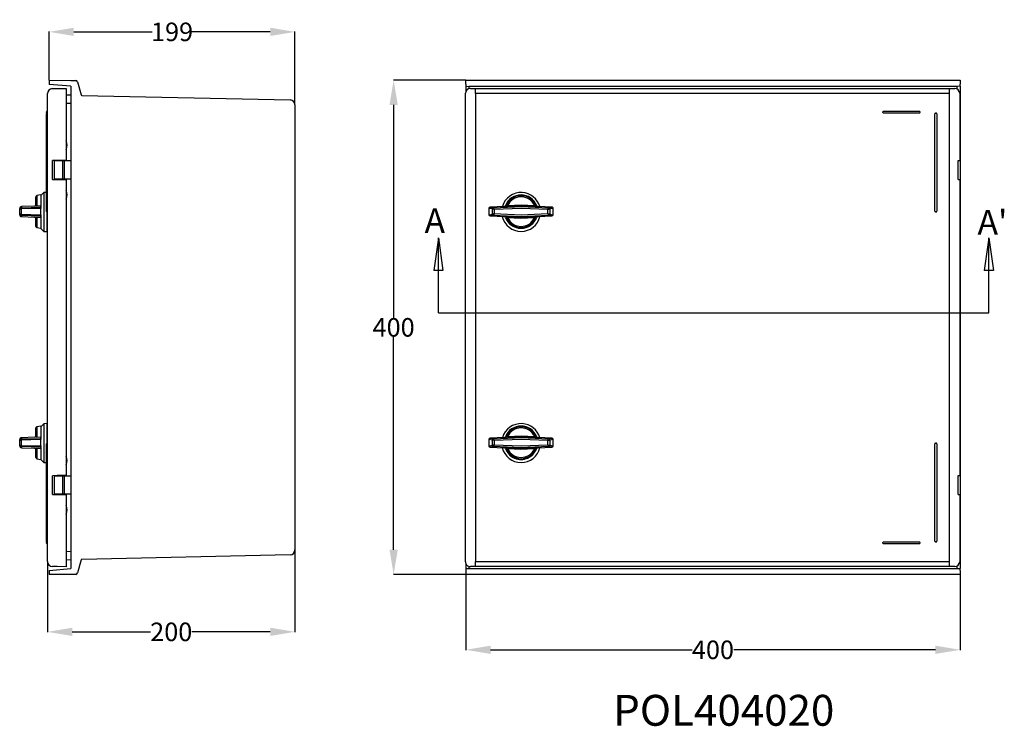
# Model space of a CAD drawing. Extents: x 246 to 2996, y -848 to 1893.
# Drawn here: x 843 to 1640, y 664 to 1235 of the extents above; entities that cross this region are included whole.
import ezdxf

# ---------------------------------------------------------------- set-up
doc = ezdxf.new("R2010")
doc.units = 0
doc.header["$MEASUREMENT"] = 0
doc.header["$PDMODE"] = 2
doc.header["$PDSIZE"] = -0.01
doc.layers.get('Defpoints').update_dxf_attribs({"linetype": 'CONTINUOUS'})
for name, color, linetype in [('1', 7, 'CONTINUOUS'), ('2', 7, 'CONTINUOUS'), ('3', 7, 'CONTINUOUS'), ('TEXTO', 7, 'CONTINUOUS')]:
    doc.layers.add(name, color=color, linetype=linetype)
doc.styles.add('Arial', font='arial.ttf')
doc.styles.get("Standard").update_dxf_attribs({"font": 'arial.ttf'})
doc.dimstyles.new('Poliester', dxfattribs={"dimtxt": 15, "dimasz": 20, "dimexe": 0.18, "dimexo": 0.0625, "dimgap": 0.09, "dimtad": 0, "dimtih": 1, "dimtoh": 1, "dimdec": 0, "dimzin": 0, "dimdsep": 46, "dimtxsty": 'STANDARD', "dimcen": 0.09, "dimclrd": 3, "dimclre": 3, "dimclrt": 3, "dimadec": 0, "dimazin": 0, "dimtfac": 1, "dimtdec": 0, "dimtofl": 0, "dimtmove": 0, "dimatfit": 3, "dimfxl": 1, "dimtolj": 1, "dimtzin": 0, "dimarcsym": 0})

# ---------------------------------------------------------------- blocks, each defined once
blk = doc.blocks.new('*D9')
at = {"layer": '1', "color": 3, "linetype": 'Continuous', "lineweight": -2, "transparency": 16777216}
for p, q in [((1204.02, 1186.39), (1145.47, 1186.39)), ((1145.65, 1166.39), (1145.65, 994.14)), ((1145.65, 806.39), (1145.65, 978.64)), ((1204.02, 786.39), (1145.47, 786.39))]:
    blk.add_line(p, q, dxfattribs=at)
at = {"layer": '1', "color": 3, "linetype": 'Continuous', "transparency": 16777216}
for points in [[(1142.32, 1166.39), (1148.98, 1166.39), (1145.65, 1186.39)], [(1142.32, 806.39), (1148.98, 806.39), (1145.65, 786.39)]]:
    blk.add_solid(points, dxfattribs=at)
at = {"layer": 'Defpoints', "color": 0, "linetype": 'Continuous', "transparency": 16777216}
for p in [(1204.08, 1186.39), (1145.65, 786.39), (1204.08, 786.39)]:
    blk.add_point(p, dxfattribs=at)
at = {"layer": '1', "color": 3, "linetype": 'Continuous', "transparency": 16777216, "insert": (1145.65, 986.39), "char_height": 15, "attachment_point": 5}
blk.add_mtext('\\A1;400', dxfattribs=at)
blk = doc.blocks.new('*D10')
at = {"layer": '1', "color": 3, "linetype": 'Continuous', "lineweight": -2, "transparency": 16777216}
for p, q in [((1204.08, 786.32), (1204.08, 725.31)), ((1604.08, 786.32), (1604.08, 725.31)), ((1224.08, 725.49), (1387.14, 725.49)), ((1584.08, 725.49), (1421.01, 725.49))]:
    blk.add_line(p, q, dxfattribs=at)
at = {"layer": '1', "color": 3, "linetype": 'Continuous', "transparency": 16777216}
for points in [[(1224.08, 728.83), (1224.08, 722.16), (1204.08, 725.49)], [(1584.08, 728.83), (1584.08, 722.16), (1604.08, 725.49)]]:
    blk.add_solid(points, dxfattribs=at)
at = {"layer": 'Defpoints', "color": 0, "linetype": 'Continuous', "transparency": 16777216}
for p in [(1204.08, 786.39), (1604.08, 786.39), (1604.08, 725.49)]:
    blk.add_point(p, dxfattribs=at)
at = {"layer": '1', "color": 3, "linetype": 'Continuous', "transparency": 16777216, "insert": (1404.08, 725.49), "char_height": 15, "attachment_point": 5}
blk.add_mtext('\\A1;400', dxfattribs=at)
blk = doc.blocks.new('*D11')
at = {"layer": '1', "color": 3, "linetype": 'Continuous', "lineweight": -2, "transparency": 16777216}
for p, q in [((866.82, 1186.4), (866.82, 1225.67)), ((886.82, 1225.49), (950.35, 1225.49)), ((1045.82, 1225.49), (982.29, 1225.49)), ((1065.82, 1166.49), (1065.82, 1225.67))]:
    blk.add_line(p, q, dxfattribs=at)
at = {"layer": '1', "color": 3, "linetype": 'Continuous', "transparency": 16777216}
for points in [[(886.82, 1228.83), (886.82, 1222.16), (866.82, 1225.49)], [(1045.82, 1228.83), (1045.82, 1222.16), (1065.82, 1225.49)]]:
    blk.add_solid(points, dxfattribs=at)
at = {"layer": 'Defpoints', "color": 0, "linetype": 'Continuous', "transparency": 16777216}
for p in [(1065.82, 1225.49), (866.82, 1186.34), (1065.82, 1166.43)]:
    blk.add_point(p, dxfattribs=at)
at = {"layer": '1', "color": 3, "linetype": 'Continuous', "transparency": 16777216, "insert": (966.32, 1225.49), "char_height": 15, "attachment_point": 5}
blk.add_mtext('\\A1;199', dxfattribs=at)
blk = doc.blocks.new('*D12')
at = {"layer": '1', "color": 3, "linetype": 'Continuous', "lineweight": -2, "transparency": 16777216}
for p, q in [((1065.82, 806.19), (1065.82, 739.84)), ((865.52, 796.87), (865.52, 739.84)), ((885.52, 740.02), (948.91, 740.02)), ((1045.82, 740.02), (982.43, 740.02))]:
    blk.add_line(p, q, dxfattribs=at)
at = {"layer": '1', "color": 3, "linetype": 'Continuous', "transparency": 16777216}
for points in [[(885.52, 743.35), (885.52, 736.69), (865.52, 740.02)], [(1045.82, 743.35), (1045.82, 736.69), (1065.82, 740.02)]]:
    blk.add_solid(points, dxfattribs=at)
at = {"layer": 'Defpoints', "color": 0, "linetype": 'Continuous', "transparency": 16777216}
for p in [(1065.82, 806.26), (865.52, 796.93), (1065.82, 740.02)]:
    blk.add_point(p, dxfattribs=at)
at = {"layer": '1', "color": 3, "linetype": 'Continuous', "transparency": 16777216, "insert": (965.67, 740.02), "char_height": 15, "attachment_point": 5}
blk.add_mtext('\\A1;200', dxfattribs=at)

msp = doc.modelspace()

# ---------------------------------------------------------------- linework, layer by layer
at = {"layer": '1', "color": 7, "linetype": 'Continuous'}
for p, q in [((1204.08, 1181.52), (1206.49, 1181.39)), ((1604.08, 1181.52), (1601.67, 1181.39)), ((1602.58, 1121.41), (1603.65, 1121.48)), ((1602.58, 1106.15), (1603.65, 1106.09)), ((1235.83, 1084.07), (1237.98, 1084.11)), ((1237.94, 1085.11), (1236.7, 1084.72)), ((1237.94, 1085.11), (1237.98, 1084.11)), ((1259.63, 1085.11), (1259.59, 1084.11)), ((844.26, 1082.17), (844.47, 1083.17)), ((844.33, 1077.91), (844.26, 1077.92)), ((844.47, 1076.91), (844.33, 1077.91)), ((1227.05, 1081.74), (1225.57, 1082.21)), ((1227.05, 1078.43), (1225.57, 1077.96)), ((1227.05, 1081.74), (1226.5, 1083.21)), ((1227.05, 1078.43), (1226.5, 1076.96)), ((1235.83, 1076.1), (1237.98, 1076.06)), ((1237.94, 1075.06), (1237.98, 1076.06)), ((1259.59, 1076.06), (1261.74, 1076.1)), ((1270.54, 1081.74), (1271.09, 1083.21)), ((1270.54, 1081.74), (1272.01, 1082.21)), ((1270.54, 1078.43), (1272.01, 1077.96)), ((1270.54, 1078.43), (1271.09, 1076.96)), ((1237.94, 1075.06), (1236.7, 1075.45)), ((1259.63, 1075.06), (1260.87, 1075.45)), ((844.26, 895.17), (844.47, 896.17)), ((1227.05, 894.74), (1225.57, 895.21)), ((1227.05, 894.74), (1226.5, 896.21)), ((1235.83, 897.07), (1237.98, 897.11)), ((1237.94, 898.11), (1236.7, 897.72)), ((1237.94, 898.11), (1237.98, 897.11)), ((1259.63, 898.11), (1259.59, 897.11)), ((1270.54, 894.74), (1271.09, 896.21)), ((1270.54, 894.74), (1272.01, 895.21)), ((844.33, 890.91), (844.26, 890.92)), ((844.47, 889.91), (844.33, 890.91)), ((1227.05, 891.43), (1225.57, 890.96)), ((1227.05, 891.43), (1226.5, 889.96)), ((1235.83, 889.1), (1237.98, 889.06)), ((1237.94, 888.06), (1236.7, 888.45)), ((1237.94, 888.06), (1237.98, 889.06)), ((1259.59, 889.06), (1261.74, 889.1)), ((1259.63, 888.06), (1260.87, 888.45)), ((1270.54, 891.43), (1272.01, 890.96)), ((1270.54, 891.43), (1271.09, 889.96)), ((1602.58, 866.41), (1603.65, 866.48)), ((1602.58, 851.15), (1603.65, 851.09)), ((1204.08, 791.26), (1206.49, 791.39)), ((1601.67, 791.39), (1604.08, 791.26))]:
    msp.add_line(p, q, dxfattribs=at)
at = {"layer": '1', "color": 3, "linetype": 'Continuous'}
for p, q in [((1181.84, 1058.92), (1178.18, 1032.33)), ((1181.84, 998.12), (1181.84, 1058.92)), ((1181.84, 1058.92), (1185.49, 1032.33)), ((1627.36, 1058.92), (1623.71, 1032.33)), ((1627.36, 998.12), (1627.36, 1058.92)), ((1627.36, 1058.92), (1631.02, 1032.33)), ((1185.49, 1032.33), (1178.18, 1032.33)), ((1631.02, 1032.33), (1623.71, 1032.33)), ((1181.84, 998.12), (1627.36, 998.12))]:
    msp.add_line(p, q, dxfattribs=at)
at = {"layer": '1', "color": 7, "linetype": 'Continuous'}
for centre, radius, start, end in [((1207.78, 1175.78), 4, 90, 180), ((1599.78, 1175.78), 4, 360, 90), ((857.02, 1092), 1, 99.999, 180), ((844.47, 1082.65), 1.45, 90, 181.93941), ((855.02, 1085.47), 0.999, 271.93809, 360), ((856.84, 1085.74), 1.06, 218.99475, 270), ((1235.23, 1085.11), 0.95, 270, 341.5954), ((1235.83, 1084.98), 0.914, 270, 342.95674), ((1261.74, 1084.98), 0.914, 197.05121, 270), ((1262.33, 1085.11), 0.95, 198.40552, 270), ((844.47, 1081.72), 1.45, 90, 181.08356), ((844.26, 1080.31), 1.85, 90, 131.94588), ((844.47, 1078.36), 1.45, 178.91644, 270), ((844.26, 1079.77), 1.85, 228.05412, 270), ((844.47, 1077.43), 1.45, 178.06059, 270), ((1223.78, 1082.63), 0.995, 91.83771, 180), ((1223.78, 1077.53), 0.995, 180, 268.16229), ((1226.58, 1082.21), 1.01, 94.66651, 180), ((1226.58, 1077.96), 1.01, 180, 265.33349), ((1235.23, 1075.06), 0.95, 18.39112, 90), ((1235.83, 1075.18), 0.913, 17.0346, 90), ((1261.74, 1075.18), 0.914, 90, 162.95307), ((1262.41, 1074.94), 1.07, 94.57202, 157.03083), ((1271.01, 1082.21), 1.01, 0, 85.34581), ((1271.01, 1077.96), 1.01, 274.65419, 0), ((1273.82, 1082.67), 0.964, 358.16229, 90), ((1273.78, 1077.53), 0.995, 271.83771, 0), ((855.02, 1074.61), 0.999, 0, 88.06191), ((856.84, 1074.35), 1.06, 90, 141.00525), ((857.02, 1068.08), 1, 180, 260.001), ((857.02, 905), 1, 99.999, 180), ((844.47, 895.65), 1.45, 90, 181.93941), ((844.47, 894.72), 1.45, 90, 181.08356), ((844.26, 893.31), 1.85, 90, 131.94588), ((855.02, 898.47), 0.999, 271.93809, 360), ((856.84, 898.74), 1.06, 218.99475, 270), ((1223.78, 895.63), 0.995, 91.83771, 180), ((1226.58, 895.21), 1.01, 94.66651, 180), ((1235.23, 898.11), 0.95, 270, 341.5954), ((1235.83, 897.98), 0.914, 270, 342.95674), ((1261.74, 897.98), 0.914, 197.05121, 270), ((1262.33, 898.11), 0.95, 198.40552, 270), ((1271.01, 895.21), 1.01, 0, 85.34581), ((1273.82, 895.67), 0.964, 358.16229, 90), ((844.47, 891.36), 1.45, 178.91644, 270), ((844.26, 892.77), 1.85, 228.05412, 270), ((844.47, 890.43), 1.45, 178.06059, 270), ((855.02, 887.61), 0.999, 0, 88.06191), ((856.84, 887.35), 1.06, 90, 141.00525), ((1223.78, 890.53), 0.995, 180, 268.16229), ((1226.58, 890.96), 1.01, 180, 265.33349), ((1235.23, 888.06), 0.95, 18.39112, 90), ((1235.83, 888.18), 0.913, 17.0346, 90), ((1261.74, 888.18), 0.914, 90, 162.95307), ((1262.41, 887.94), 1.07, 94.57202, 157.03083), ((1271.01, 890.96), 1.01, 274.65419, 0), ((1273.78, 890.53), 0.995, 271.83771, 0), ((857.02, 881.08), 1, 180, 260.001), ((1207.78, 796.78), 4, 180, 270.00014), ((1599.78, 796.78), 4, 270, 359.99986)]:
    msp.add_arc(centre, radius, start, end, dxfattribs=at)
at = {"layer": '2', "color": 7, "linetype": 'Continuous'}
for p, q in [((1204.08, 1183.05), (1204.08, 1186.39)), ((1204.08, 1186.39), (1604.08, 1186.39)), ((1204.08, 1183.05), (1204.08, 1181.52)), ((1204.08, 1181.52), (1204.08, 1177.3)), ((1601.67, 1181.39), (1206.49, 1181.39)), ((1206.49, 1181.39), (1206.49, 1179.57)), ((1207.78, 1179.78), (1599.78, 1179.78)), ((1211.9, 1179.59), (1595.65, 1179.59)), ((1211.9, 1175.59), (1211.9, 1179.59)), ((1595.65, 1175.59), (1595.65, 1179.59)), ((1601.67, 1179.31), (1601.67, 1181.39)), ((1604.08, 1186.39), (1604.08, 1183.05)), ((1604.08, 1181.52), (1604.08, 1183.05)), ((1604.08, 1181.52), (1604.08, 791.26)), ((1203.78, 796.78), (1203.78, 1175.78)), ((1211.9, 1175.59), (1211.9, 796.97)), ((1595.65, 1175.59), (1211.9, 1175.59)), ((1595.65, 796.97), (1595.65, 1175.59)), ((1603.78, 1175.78), (1603.78, 1121.6)), ((1541.65, 1160.28), (1541.65, 1160.78)), ((1542.15, 1161.28), (1571.15, 1161.28)), ((1571.15, 1159.78), (1542.15, 1159.78)), ((1571.65, 1160.78), (1571.65, 1160.28)), ((1583.65, 1080.28), (1583.65, 1159.28)), ((1584.15, 1159.78), (1584.65, 1159.78)), ((1585.15, 1159.28), (1585.15, 1080.28)), ((1602.58, 1106.15), (1602.58, 1121.41)), ((1603.78, 1121.6), (1603.65, 1121.48)), ((1603.65, 1106.09), (1603.78, 1105.96)), ((1603.78, 1105.96), (1603.78, 866.6)), ((1235.23, 1084.16), (1223.74, 1083.63)), ((1226.5, 1083.21), (1249.18, 1084.19)), ((1235.83, 1084.07), (1235.23, 1084.16)), ((1236.13, 1084.81), (1236.7, 1084.72)), ((1237.94, 1085.11), (1249.14, 1085.56)), ((1249.2, 1084.56), (1237.98, 1084.11)), ((1249.14, 1085.56), (1259.63, 1085.11)), ((1249.18, 1084.19), (1271.09, 1083.21)), ((1259.59, 1084.11), (1249.2, 1084.56)), ((1260.87, 1084.72), (1261.43, 1084.81)), ((1262.33, 1084.16), (1261.74, 1084.07)), ((1273.82, 1083.63), (1262.33, 1084.16)), ((1225.57, 1082.21), (1222.78, 1082.63)), ((1222.78, 1082.63), (1222.78, 1077.53)), ((1222.78, 1077.53), (1225.57, 1077.96)), ((1223.74, 1083.63), (1226.5, 1083.21)), ((1226.5, 1076.96), (1223.74, 1076.54)), ((1223.74, 1076.54), (1235.23, 1076.01)), ((1225.57, 1077.96), (1225.57, 1082.21)), ((1248.67, 1075.93), (1226.5, 1076.96)), ((1248.99, 1082.69), (1227.05, 1081.74)), ((1227.05, 1081.74), (1227.05, 1078.43)), ((1227.05, 1078.43), (1248.79, 1077.44)), ((1235.23, 1076.01), (1235.83, 1076.1)), ((1237.98, 1076.06), (1248.64, 1075.58)), ((1248.64, 1075.58), (1259.59, 1076.06)), ((1271.09, 1076.96), (1248.67, 1075.93)), ((1248.79, 1077.44), (1270.54, 1078.43)), ((1270.54, 1081.74), (1248.99, 1082.69)), ((1261.74, 1076.1), (1262.33, 1076.01)), ((1262.33, 1076.01), (1273.82, 1076.54)), ((1270.54, 1078.43), (1270.54, 1081.74)), ((1271.09, 1083.21), (1273.82, 1083.63)), ((1273.82, 1076.54), (1271.09, 1076.96)), ((1274.78, 1082.63), (1272.01, 1082.21)), ((1272.01, 1082.21), (1272.01, 1077.96)), ((1272.01, 1077.96), (1274.78, 1077.53)), ((1274.78, 1077.53), (1274.78, 1082.63)), ((1584.65, 1079.78), (1584.15, 1079.78)), ((1236.7, 1075.45), (1236.13, 1075.36)), ((1248.71, 1074.61), (1237.94, 1075.06)), ((1259.63, 1075.06), (1248.71, 1074.61)), ((1261.43, 1075.36), (1260.87, 1075.45)), ((1225.57, 895.21), (1222.78, 895.63)), ((1222.78, 895.63), (1222.78, 890.53)), ((1235.23, 897.16), (1223.74, 896.63)), ((1223.74, 896.63), (1226.5, 896.21)), ((1225.57, 890.96), (1225.57, 895.21)), ((1226.5, 896.21), (1249.18, 897.19)), ((1248.99, 895.69), (1227.05, 894.74)), ((1227.05, 894.74), (1227.05, 891.43)), ((1235.83, 897.07), (1235.23, 897.16)), ((1236.13, 897.81), (1236.7, 897.72)), ((1237.94, 898.11), (1249.14, 898.56)), ((1249.2, 897.56), (1237.98, 897.11)), ((1270.54, 894.74), (1248.99, 895.69)), ((1249.14, 898.56), (1259.63, 898.11)), ((1249.18, 897.19), (1271.09, 896.21)), ((1259.59, 897.11), (1249.2, 897.56)), ((1260.87, 897.72), (1261.43, 897.81)), ((1262.33, 897.16), (1261.74, 897.07)), ((1273.82, 896.63), (1262.33, 897.16)), ((1270.54, 891.43), (1270.54, 894.74)), ((1271.09, 896.21), (1273.82, 896.63)), ((1274.78, 895.63), (1272.01, 895.21)), ((1272.01, 895.21), (1272.01, 890.96)), ((1274.78, 890.53), (1274.78, 895.63)), ((1584.15, 892.78), (1584.65, 892.78)), ((1222.78, 890.53), (1225.57, 890.96)), ((1226.5, 889.96), (1223.74, 889.54)), ((1223.74, 889.54), (1235.23, 889.01)), ((1248.67, 888.93), (1226.5, 889.96)), ((1227.05, 891.43), (1248.79, 890.44)), ((1235.23, 889.01), (1235.83, 889.1)), ((1236.7, 888.45), (1236.13, 888.36)), ((1248.71, 887.61), (1237.94, 888.06)), ((1237.98, 889.06), (1248.64, 888.58)), ((1248.64, 888.58), (1259.59, 889.06)), ((1271.09, 889.96), (1248.67, 888.93)), ((1259.63, 888.06), (1248.71, 887.61)), ((1248.79, 890.44), (1270.54, 891.43)), ((1261.43, 888.36), (1260.87, 888.45)), ((1261.74, 889.1), (1262.33, 889.01)), ((1262.33, 889.01), (1273.82, 889.54)), ((1273.82, 889.54), (1271.09, 889.96)), ((1272.01, 890.96), (1274.78, 890.53)), ((1583.65, 813.28), (1583.65, 892.28)), ((1585.15, 892.28), (1585.15, 813.28)), ((1602.58, 851.15), (1602.58, 866.41)), ((1603.78, 866.6), (1603.65, 866.48)), ((1603.65, 851.09), (1603.78, 850.96)), ((1603.78, 850.96), (1603.78, 796.78)), ((1541.65, 811.78), (1541.65, 812.28)), ((1542.15, 812.78), (1571.15, 812.78)), ((1571.15, 811.28), (1542.15, 811.28)), ((1571.65, 812.28), (1571.65, 811.78)), ((1584.65, 812.78), (1584.15, 812.78)), ((1211.9, 796.97), (1595.65, 796.97)), ((1211.9, 792.97), (1211.9, 796.97)), ((1595.65, 792.97), (1595.65, 796.97)), ((1204.08, 795.26), (1204.08, 791.26)), ((1204.08, 791.26), (1204.08, 789.72)), ((1204.08, 789.72), (1204.08, 786.39)), ((1206.49, 793), (1206.49, 791.39)), ((1206.49, 791.39), (1601.67, 791.39)), ((1599.78, 792.78), (1207.78, 792.78)), ((1595.65, 792.97), (1211.9, 792.97)), ((1601.67, 791.39), (1601.67, 793.26)), ((1604.08, 789.72), (1604.08, 791.26)), ((1604.08, 789.72), (1604.08, 786.39)), ((1604.08, 786.39), (1204.08, 786.39))]:
    msp.add_line(p, q, dxfattribs=at)
for points in [[(1259.63, 1075.06), (1259.63, 1075.11, -0.000011), (1259.63, 1075.15, -0.00001), (1259.62, 1075.2, -0.00001), (1259.62, 1075.25, -0.000011), (1259.62, 1075.3, -0.000011), (1259.62, 1075.35, -0.000011), (1259.62, 1075.39, -0.000012), (1259.61, 1075.44, -0.000012), (1259.61, 1075.49, -0.000013), (1259.61, 1075.54, -0.000014), (1259.61, 1075.58, -0.000015), (1259.6, 1075.63, -0.000016), (1259.6, 1075.67, -0.000017), (1259.6, 1075.71, -0.000019), (1259.6, 1075.75, -0.000021), (1259.6, 1075.79, -0.000023), (1259.6, 1075.83, -0.000026), (1259.59, 1075.86, -0.00003), (1259.59, 1075.89, -0.000034), (1259.59, 1075.92, -0.000037), (1259.59, 1075.94, -0.000047), (1259.59, 1075.97, -0.000067), (1259.59, 1075.99, -0.000069), (1259.59, 1076, -0.000035), (1259.59, 1076.02, -0.000128), (1259.59, 1076.03, -0.00041), (1259.59, 1076.04, -0.000489), (1259.59, 1076.06, -0.000485)], [(1259.63, 888.06), (1259.63, 888.11, -0.000011), (1259.63, 888.15, -0.00001), (1259.62, 888.2, -0.00001), (1259.62, 888.25, -0.000011), (1259.62, 888.3, -0.000011), (1259.62, 888.35, -0.000011), (1259.62, 888.39, -0.000012), (1259.61, 888.44, -0.000012), (1259.61, 888.49, -0.000013), (1259.61, 888.54, -0.000014), (1259.61, 888.58, -0.000015), (1259.6, 888.63, -0.000016), (1259.6, 888.67, -0.000017), (1259.6, 888.71, -0.000019), (1259.6, 888.75, -0.000021), (1259.6, 888.79, -0.000023), (1259.6, 888.83, -0.000026), (1259.59, 888.86, -0.00003), (1259.59, 888.89, -0.000034), (1259.59, 888.92, -0.000037), (1259.59, 888.94, -0.000047), (1259.59, 888.97, -0.000067), (1259.59, 888.99, -0.000069), (1259.59, 889, -0.000035), (1259.59, 889.02, -0.000128), (1259.59, 889.03, -0.00041), (1259.59, 889.04, -0.000489), (1259.59, 889.06, -0.000485)]]:
    msp.add_lwpolyline(points, format="xyb", dxfattribs=at)
for centre, radius, start, end in [((1542.15, 1160.78), 0.5, 90, 180), ((1542.15, 1160.28), 0.5, 180, 270), ((1571.15, 1160.78), 0.5, 0, 90), ((1571.15, 1160.28), 0.5, 270, 0), ((1584.15, 1159.28), 0.5, 90, 180), ((1584.65, 1159.28), 0.5, 0, 90), ((1248.78, 1079.78), 15.75, 86.35968, 164.14218), ((1248.78, 1080.08), 13.5, 20.48591, 159.51409), ((1248.78, 1080.08), 12.94, 20.9744, 159.0256), ((1248.78, 1080.08), 11.96, 24.8603, 155.1397), ((1248.78, 1079.78), 15.75, 15.8585, 86.35972), ((1248.78, 1079.78), 15.75, 193.55016, 346.44915), ((1584.15, 1080.28), 0.5, 180, 270), ((1584.65, 1080.28), 0.5, 270, 0), ((1248.78, 1080.08), 13.5, 200.48591, 339.51409), ((1248.78, 1080.08), 12.94, 200.9744, 339.0256), ((1248.78, 1080.08), 11.96, 204.8603, 335.1397), ((1248.78, 1079.78), 13.25, 222.91318, 317.41859), ((1248.78, 892.78), 15.75, 86.35968, 164.14218), ((1248.78, 892.78), 15.75, 15.8585, 86.35972), ((1248.78, 893.08), 13.5, 20.48591, 159.51409), ((1248.78, 893.08), 12.94, 20.9744, 159.0256), ((1248.78, 893.08), 11.96, 24.8603, 155.1397), ((1584.15, 892.28), 0.5, 90, 180), ((1584.65, 892.28), 0.5, 0, 90), ((1248.78, 892.78), 15.75, 193.55016, 346.44915), ((1248.78, 893.08), 13.5, 200.48591, 339.51409), ((1248.78, 893.08), 12.94, 200.9744, 339.0256), ((1248.78, 893.08), 11.96, 204.8603, 335.1397), ((1248.78, 892.78), 13.25, 222.91318, 317.41859), ((1584.15, 813.28), 0.5, 180, 270), ((1584.65, 813.28), 0.5, 270, 0), ((1542.15, 812.28), 0.5, 90, 180), ((1542.15, 811.78), 0.5, 180, 270), ((1571.15, 812.28), 0.5, 0, 90), ((1571.15, 811.78), 0.5, 270, 0)]:
    msp.add_arc(centre, radius, start, end, dxfattribs=at)
for points, knots in [([(1261.74, 1084.07), (1261.71, 1084.07), (1261.64, 1084.06), (1261.43, 1084.06), (1261.27, 1084.06), (1260.88, 1084.07), (1260.63, 1084.07), (1260.13, 1084.09), (1259.85, 1084.1), (1259.59, 1084.11)], [0, 0, 0, 0, 0.198764, 0.198764, 0.44987, 0.44987, 0.725382, 0.725382, 1, 1, 1, 1]), ([(1259.63, 1085.11), (1259.68, 1085.09), (1259.73, 1085.07), (1259.94, 1084.99), (1260.11, 1084.93), (1260.38, 1084.84), (1260.49, 1084.81), (1260.65, 1084.76), (1260.72, 1084.75), (1260.81, 1084.72), (1260.85, 1084.72), (1260.87, 1084.72)], [0, 0, 0, 0, 0.094099, 0.094099, 0.415056, 0.415056, 0.652109, 0.652109, 0.825692, 0.825692, 1, 1, 1, 1]), ([(1261.74, 897.07), (1261.71, 897.07), (1261.64, 897.06), (1261.43, 897.06), (1261.27, 897.06), (1260.88, 897.07), (1260.63, 897.07), (1260.13, 897.09), (1259.85, 897.1), (1259.59, 897.11)], [0, 0, 0, 0, 0.198764, 0.198764, 0.44987, 0.44987, 0.725382, 0.725382, 1, 1, 1, 1]), ([(1259.63, 898.11), (1259.68, 898.09), (1259.73, 898.07), (1259.94, 897.99), (1260.11, 897.93), (1260.38, 897.84), (1260.49, 897.81), (1260.65, 897.76), (1260.72, 897.75), (1260.81, 897.72), (1260.85, 897.72), (1260.87, 897.72)], [0, 0, 0, 0, 0.094099, 0.094099, 0.415056, 0.415056, 0.652109, 0.652109, 0.825692, 0.825692, 1, 1, 1, 1])]:
    msp.add_open_spline(points, degree=3, knots=knots, dxfattribs=at)
at = {"layer": '3', "color": 7, "linetype": 'Continuous'}
for p, q in [((866.82, 1186.34), (884.32, 1186.19)), ((866.82, 1186.34), (866.82, 1183)), ((884.32, 1181.47), (866.82, 1183)), ((869.42, 1179.54), (880.52, 1179.74)), ((880.52, 1179.74), (880.52, 1175.74)), ((884.32, 1186.19), (888.46, 1186.15)), ((884.32, 1181.47), (884.32, 791.21)), ((889.9, 1185.04), (892.72, 1174.5)), ((865.52, 796.93), (865.52, 1175.54)), ((880.52, 1175.74), (880.52, 1121.56)), ((880.52, 1174.49), (884.32, 1174.65)), ((893.19, 1174.13), (1061.91, 1170.43)), ((884.32, 1167.66), (880.52, 1167.49)), ((1065.82, 1166.43), (1065.82, 806.26)), ((864.72, 1160.24), (864.72, 1160.74)), ((864.72, 1080.24), (864.72, 1159.24)), ((865.22, 1161.24), (865.52, 1161.24)), ((865.22, 1159.74), (865.52, 1159.74)), ((880.81, 1135.69), (880.81, 1136.88)), ((880.81, 1130.59), (880.81, 1135.69)), ((873.38, 1121.43), (869.52, 1121.37)), ((869.52, 1106.11), (869.52, 1121.37)), ((871.02, 1121.34), (878.02, 1121.34)), ((871.02, 1121.34), (871.02, 1106.34)), ((872.47, 1121.42), (872.47, 1121.34)), ((880.52, 1121.56), (873.38, 1121.43)), ((876.52, 1121.34), (876.52, 1121.49)), ((878.02, 1121.34), (879.28, 1121.34)), ((878.02, 1106.34), (878.02, 1121.34)), ((878.52, 1121.52), (878.52, 1121.49)), ((878.52, 1121.49), (878.52, 1121.34)), ((879.28, 1121.34), (884.32, 1121.34)), ((879.28, 1106.34), (879.28, 1121.34)), ((869.52, 1106.11), (873.38, 1106.04)), ((878.02, 1106.34), (871.02, 1106.34)), ((872.47, 1106.34), (872.47, 1106.06)), ((873.38, 1106.04), (880.52, 1105.92)), ((876.52, 1105.99), (876.52, 1106.34)), ((876.52, 1105.99), (876.52, 1105.99)), ((879.28, 1106.34), (878.02, 1106.34)), ((878.52, 1106.34), (878.52, 1105.99)), ((878.52, 1105.99), (878.52, 1105.95)), ((884.32, 1106.34), (879.28, 1106.34)), ((880.52, 1105.92), (880.52, 866.56)), ((856.02, 1085.07), (856.02, 1092)), ((860.02, 1093.54), (856.84, 1092.98)), ((856.84, 1092.98), (856.84, 1084.67)), ((862.52, 1095.46), (860.02, 1092.99)), ((860.02, 1093.54), (860.02, 1084.77)), ((864.72, 1095.48), (862.52, 1095.46)), ((862.52, 1095.46), (862.52, 1063.99)), ((880.81, 1094.19), (880.81, 1096.88)), ((880.81, 1090.59), (880.81, 1094.19)), ((855.05, 1084.47), (844.47, 1084.1)), ((844.47, 1084.1), (844.47, 1083.17)), ((856.84, 1084.67), (860.02, 1084.77)), ((860.02, 1084.77), (860.02, 1084.12)), ((860.02, 1083.58), (860.02, 1084.12)), ((843.02, 1081.69), (843.02, 1082.6)), ((843.02, 1078.39), (843.02, 1081.69)), ((843.02, 1077.48), (843.02, 1078.39)), ((860.02, 1082.59), (844.26, 1082.17)), ((844.26, 1082.17), (844.26, 1077.92)), ((844.33, 1077.91), (860.02, 1077.49)), ((844.47, 1083.17), (860.02, 1083.58)), ((860.02, 1076.5), (844.47, 1076.91)), ((844.47, 1076.91), (844.47, 1075.98)), ((844.47, 1075.98), (855.05, 1075.61)), ((860.02, 1083.58), (860.02, 1082.59)), ((860.02, 1077.49), (860.02, 1082.59)), ((860.02, 1077.49), (860.02, 1076.5)), ((860.02, 1075.97), (860.02, 1076.5)), ((860.02, 1075.97), (860.02, 1075.32)), ((865.02, 1079.82), (865.02, 1079.74)), ((865.02, 1079.74), (865.02, 1063.99)), ((865.52, 1079.74), (865.22, 1079.74)), ((856.02, 1068.08), (856.02, 1075.01)), ((856.84, 1075.41), (856.84, 1067.1)), ((860.02, 1075.32), (856.84, 1075.41)), ((860.02, 1075.32), (860.02, 1066.54)), ((856.84, 1067.1), (860.02, 1066.54)), ((860.02, 1066.49), (860.02, 1066.54)), ((860.02, 1066.49), (862.52, 1063.99)), ((862.52, 1063.99), (865.02, 1063.99)), ((865.02, 1064.74), (865.52, 1064.74)), ((862.52, 908.46), (860.02, 905.99)), ((865.02, 908.49), (862.52, 908.46)), ((862.52, 908.46), (862.52, 876.99)), ((865.02, 908.49), (865.02, 892.74)), ((856.02, 898.07), (856.02, 905)), ((860.02, 906.54), (856.84, 905.98)), ((856.84, 905.98), (856.84, 897.67)), ((860.02, 906.54), (860.02, 897.77)), ((865.52, 907.74), (865.02, 907.74)), ((843.02, 894.69), (843.02, 895.6)), ((843.02, 891.39), (843.02, 894.69)), ((860.02, 895.59), (844.26, 895.17)), ((844.26, 895.17), (844.26, 890.92)), ((855.05, 897.47), (844.47, 897.1)), ((844.47, 897.1), (844.47, 896.17)), ((844.47, 896.17), (860.02, 896.58)), ((856.84, 897.67), (860.02, 897.77)), ((860.02, 897.77), (860.02, 897.12)), ((860.02, 896.58), (860.02, 897.12)), ((860.02, 896.58), (860.02, 895.59)), ((860.02, 890.49), (860.02, 895.59)), ((865.02, 892.74), (865.02, 892.65)), ((865.22, 892.74), (865.52, 892.74)), ((843.02, 890.48), (843.02, 891.39)), ((844.33, 890.91), (860.02, 890.49)), ((860.02, 889.5), (844.47, 889.91)), ((844.47, 889.91), (844.47, 888.98)), ((844.47, 888.98), (855.05, 888.61)), ((856.02, 881.08), (856.02, 888.01)), ((856.84, 888.41), (856.84, 880.1)), ((860.02, 888.32), (856.84, 888.41)), ((860.02, 890.49), (860.02, 889.5)), ((860.02, 888.97), (860.02, 889.5)), ((860.02, 888.97), (860.02, 888.32)), ((860.02, 888.32), (860.02, 879.54)), ((864.72, 813.24), (864.72, 892.24)), ((856.84, 880.1), (860.02, 879.54)), ((860.02, 879.49), (860.02, 879.54)), ((860.02, 879.49), (862.52, 876.99)), ((862.52, 876.99), (864.72, 876.99)), ((880.81, 875.59), (880.81, 881.88)), ((873.38, 866.43), (869.52, 866.37)), ((869.52, 851.11), (869.52, 866.37)), ((871.02, 866.34), (878.02, 866.34)), ((871.02, 866.34), (871.02, 851.34)), ((872.47, 866.42), (872.47, 866.34)), ((872.52, 866.42), (872.52, 866.34)), ((880.52, 866.56), (873.38, 866.43)), ((876.52, 866.34), (876.52, 866.49)), ((876.52, 866.49), (876.52, 866.49)), ((878.02, 866.34), (879.28, 866.34)), ((878.02, 851.34), (878.02, 866.34)), ((878.52, 866.52), (878.52, 866.49)), ((878.52, 866.49), (878.52, 866.34)), ((879.28, 866.34), (884.32, 866.34)), ((879.28, 851.34), (879.28, 866.34)), ((869.52, 851.11), (873.38, 851.04)), ((878.02, 851.34), (871.02, 851.34)), ((872.47, 851.34), (872.47, 851.06)), ((872.52, 851.34), (872.52, 851.06)), ((873.38, 851.04), (880.52, 850.92)), ((876.52, 850.99), (876.52, 851.34)), ((876.52, 850.99), (876.52, 850.99)), ((879.28, 851.34), (878.02, 851.34)), ((878.52, 851.34), (878.52, 850.99)), ((878.52, 850.99), (878.52, 850.95)), ((884.32, 851.34), (879.28, 851.34)), ((880.52, 850.92), (880.52, 796.74)), ((880.81, 839.19), (880.81, 841.88)), ((880.81, 835.59), (880.81, 839.19)), ((864.72, 811.74), (864.72, 812.24)), ((865.52, 812.74), (865.22, 812.74)), ((865.52, 811.24), (865.22, 811.24)), ((880.52, 805.19), (884.32, 805.03)), ((884.32, 798.03), (880.52, 798.2)), ((892.72, 798.18), (889.9, 787.64)), ((1061.91, 802.26), (893.19, 798.55)), ((866.82, 789.68), (884.32, 791.21)), ((866.82, 789.68), (866.82, 786.34)), ((873.38, 792.86), (869.45, 792.93)), ((880.52, 792.74), (873.38, 792.86)), ((880.52, 796.74), (880.52, 792.74)), ((884.32, 786.5), (866.82, 786.34)), ((888.46, 786.53), (884.32, 786.5))]:
    msp.add_line(p, q, dxfattribs=at)
for points in [[(880.81, 1136.88), (880.8, 1136.89, 0.004252), (880.8, 1136.91, 0.004222), (880.79, 1136.92, 0.004217), (880.78, 1136.94, 0.00425), (880.77, 1136.95, 0.004268), (880.77, 1136.96, 0.004281), (880.76, 1136.98, 0.004291), (880.75, 1136.99, 0.004306), (880.74, 1137, 0.004317), (880.73, 1137.02, 0.00433), (880.73, 1137.03, 0.004337), (880.72, 1137.04, 0.004345), (880.71, 1137.06, 0.004355), (880.7, 1137.07, 0.004371), (880.69, 1137.08, 0.004364), (880.68, 1137.1, 0.004344), (880.67, 1137.11, 0.004384), (880.66, 1137.12, 0.004477), (880.65, 1137.13, 0.004351), (880.64, 1137.14, 0.004065), (880.63, 1137.15, 0.004484), (880.62, 1137.17, 0.00534), (880.6, 1137.18, 0.004055), (880.59, 1137.19, 0.001404), (880.58, 1137.2, 0.005705), (880.57, 1137.21, 0.009794), (880.55, 1137.23, 0.004785), (880.52, 1137.25, 0.002533)], [(880.52, 1130.21), (880.53, 1130.22, 0.004068), (880.54, 1130.23, 0.004063), (880.56, 1130.24, 0.00406), (880.57, 1130.25, 0.004066), (880.58, 1130.26, 0.004068), (880.59, 1130.28, 0.004068), (880.6, 1130.29, 0.004068), (880.61, 1130.3, 0.004068), (880.63, 1130.31, 0.004067), (880.64, 1130.32, 0.004066), (880.65, 1130.34, 0.004064), (880.66, 1130.35, 0.004059), (880.67, 1130.36, 0.004059), (880.68, 1130.37, 0.004062), (880.69, 1130.39, 0.004049), (880.7, 1130.4, 0.00402), (880.71, 1130.41, 0.004049), (880.72, 1130.43, 0.004121), (880.73, 1130.44, 0.004004), (880.73, 1130.45, 0.00374), (880.74, 1130.47, 0.004107), (880.75, 1130.48, 0.004862), (880.76, 1130.49, 0.003713), (880.77, 1130.51, 0.001335), (880.77, 1130.52, 0.005169), (880.78, 1130.54, 0.008854), (880.79, 1130.56, 0.004362), (880.81, 1130.59, 0.002327)], [(880.81, 1096.88), (880.8, 1096.89, 0.003979), (880.8, 1096.91, 0.003945), (880.79, 1096.92, 0.003936), (880.78, 1096.94, 0.003962), (880.77, 1096.95, 0.003975), (880.77, 1096.97, 0.003983), (880.76, 1096.98, 0.003989), (880.75, 1096.99, 0.004), (880.74, 1097.01, 0.004007), (880.73, 1097.02, 0.004017), (880.73, 1097.04, 0.004022), (880.72, 1097.05, 0.004028), (880.71, 1097.06, 0.004035), (880.7, 1097.08, 0.00405), (880.69, 1097.09, 0.004044), (880.68, 1097.1, 0.004025), (880.67, 1097.11, 0.004063), (880.66, 1097.13, 0.004149), (880.65, 1097.14, 0.004034), (880.64, 1097.15, 0.003771), (880.63, 1097.16, 0.004161), (880.61, 1097.18, 0.004959), (880.6, 1097.19, 0.00377), (880.59, 1097.2, 0.001307), (880.58, 1097.21, 0.005307), (880.57, 1097.22, 0.009129), (880.55, 1097.24, 0.004471), (880.52, 1097.26, 0.00237)], [(880.52, 1090.21), (880.53, 1090.22, 0.004069), (880.54, 1090.23, 0.004065), (880.56, 1090.24, 0.004061), (880.57, 1090.25, 0.004067), (880.58, 1090.26, 0.00407), (880.59, 1090.28, 0.004069), (880.6, 1090.29, 0.004069), (880.61, 1090.3, 0.004069), (880.63, 1090.31, 0.004068), (880.64, 1090.32, 0.004067), (880.65, 1090.34, 0.004065), (880.66, 1090.35, 0.00406), (880.67, 1090.36, 0.00406), (880.68, 1090.37, 0.004062), (880.69, 1090.39, 0.00405), (880.7, 1090.4, 0.00402), (880.71, 1090.41, 0.00405), (880.72, 1090.43, 0.004121), (880.73, 1090.44, 0.004004), (880.73, 1090.45, 0.003741), (880.74, 1090.47, 0.004107), (880.75, 1090.48, 0.004863), (880.76, 1090.5, 0.003714), (880.77, 1090.51, 0.001335), (880.77, 1090.52, 0.005169), (880.78, 1090.54, 0.008854), (880.79, 1090.56, 0.004362), (880.81, 1090.59, 0.002327)], [(880.81, 881.88), (880.8, 881.89, 0.003979), (880.8, 881.91, 0.003945), (880.79, 881.92, 0.003936), (880.78, 881.94, 0.003962), (880.77, 881.95, 0.003975), (880.77, 881.97, 0.003983), (880.76, 881.98, 0.003989), (880.75, 881.99, 0.004), (880.74, 882.01, 0.004007), (880.73, 882.02, 0.004017), (880.73, 882.04, 0.004022), (880.72, 882.05, 0.004028), (880.71, 882.06, 0.004036), (880.7, 882.08, 0.00405), (880.69, 882.09, 0.004044), (880.68, 882.1, 0.004025), (880.67, 882.11, 0.004063), (880.66, 882.13, 0.004149), (880.65, 882.14, 0.004034), (880.64, 882.15, 0.003771), (880.63, 882.16, 0.004162), (880.61, 882.18, 0.004959), (880.6, 882.19, 0.00377), (880.59, 882.2, 0.001307), (880.58, 882.21, 0.005308), (880.57, 882.22, 0.009131), (880.55, 882.24, 0.004471), (880.52, 882.26, 0.00237)], [(880.52, 875.21), (880.53, 875.22, 0.004069), (880.54, 875.23, 0.004064), (880.56, 875.24, 0.004061), (880.57, 875.25, 0.004066), (880.58, 875.26, 0.004069), (880.59, 875.28, 0.004069), (880.6, 875.29, 0.004068), (880.61, 875.3, 0.004068), (880.63, 875.31, 0.004068), (880.64, 875.32, 0.004067), (880.65, 875.34, 0.004064), (880.66, 875.35, 0.004059), (880.67, 875.36, 0.00406), (880.68, 875.37, 0.004062), (880.69, 875.39, 0.004049), (880.7, 875.4, 0.00402), (880.71, 875.41, 0.004049), (880.72, 875.43, 0.004121), (880.73, 875.44, 0.004004), (880.73, 875.45, 0.00374), (880.74, 875.47, 0.004107), (880.75, 875.48, 0.004862), (880.76, 875.5, 0.003714), (880.77, 875.51, 0.001335), (880.77, 875.52, 0.005169), (880.78, 875.54, 0.008854), (880.79, 875.56, 0.004362), (880.81, 875.59, 0.002327)], [(880.81, 841.88), (880.8, 841.89, 0.004253), (880.8, 841.91, 0.004223), (880.79, 841.92, 0.004218), (880.78, 841.94, 0.00425), (880.77, 841.95, 0.004268), (880.77, 841.96, 0.004281), (880.76, 841.98, 0.004291), (880.75, 841.99, 0.004307), (880.74, 842, 0.004317), (880.73, 842.02, 0.00433), (880.73, 842.03, 0.004337), (880.72, 842.04, 0.004345), (880.71, 842.06, 0.004355), (880.7, 842.07, 0.004371), (880.69, 842.08, 0.004364), (880.68, 842.1, 0.004344), (880.67, 842.11, 0.004384), (880.66, 842.12, 0.004476), (880.65, 842.13, 0.00435), (880.64, 842.14, 0.004064), (880.63, 842.15, 0.004483), (880.62, 842.17, 0.005339), (880.6, 842.18, 0.004054), (880.59, 842.19, 0.001403), (880.58, 842.2, 0.005703), (880.57, 842.21, 0.009791), (880.55, 842.23, 0.004784), (880.52, 842.25, 0.002532)], [(880.52, 835.21), (880.53, 835.22, 0.00407), (880.54, 835.23, 0.004065), (880.56, 835.24, 0.004062), (880.57, 835.25, 0.004067), (880.58, 835.26, 0.00407), (880.59, 835.28, 0.00407), (880.6, 835.29, 0.004069), (880.61, 835.3, 0.004069), (880.63, 835.31, 0.004069), (880.64, 835.32, 0.004067), (880.65, 835.34, 0.004065), (880.66, 835.35, 0.00406), (880.67, 835.36, 0.00406), (880.68, 835.37, 0.004063), (880.69, 835.39, 0.00405), (880.7, 835.4, 0.004021), (880.71, 835.41, 0.00405), (880.72, 835.43, 0.004121), (880.73, 835.44, 0.004004), (880.73, 835.45, 0.003741), (880.74, 835.47, 0.004108), (880.75, 835.48, 0.004863), (880.76, 835.5, 0.003714), (880.77, 835.51, 0.001335), (880.77, 835.52, 0.00517), (880.78, 835.54, 0.008854), (880.79, 835.56, 0.004362), (880.81, 835.59, 0.002327)]]:
    msp.add_lwpolyline(points, format="xyb", dxfattribs=at)
for centre, radius, start, end in [((869.52, 1175.54), 4, 91, 180), ((888.45, 1184.65), 1.5, 14.99997, 89.5), ((893.2, 1174.63), 0.5, 195.0003, 268.74168), ((1061.82, 1166.43), 4, 0, 88.74168), ((865.22, 1160.74), 0.5, 89.99996, 180.00004), ((865.22, 1160.24), 0.5, 179.99996, 270.00004), ((865.22, 1159.24), 0.5, 90, 180.00001), ((873.45, 1133.74), 8, 336.86848, 23.13232), ((873.45, 1093.74), 8, 336.68274, 23.13292), ((865.22, 1080.24), 0.5, 179.99999, 270.00001), ((865.22, 892.24), 0.5, 90, 180), ((873.45, 878.74), 8, 336.86847, 23.13233), ((873.45, 838.74), 8, 336.86843, 23.13237), ((865.22, 813.24), 0.5, 180, 270), ((865.22, 812.24), 0.5, 90, 180), ((865.22, 811.74), 0.5, 180, 270), ((1061.82, 806.26), 4, 271.25832, 0), ((869.52, 796.93), 4, 180, 269), ((893.2, 798.05), 0.5, 91.25828, 164.99518), ((888.45, 788.03), 1.5, 270.49997, 345.00004)]:
    msp.add_arc(centre, radius, start, end, dxfattribs=at)

# ---------------------------------------------------------------- texts
at = {"layer": '1', "color": 3, "linetype": 'Continuous', "style": 'Arial'}
for s, p in [('A', (1170.69, 1062.63)), ("A'", (1618.22, 1061.46))]:
    msp.add_text(s, height=20, dxfattribs=at).set_placement(p)
at = {"layer": 'TEXTO', "color": 3, "linetype": 'Continuous', "insert": (1323.32, 689.04), "char_height": 25, "width": 198.5015, "attachment_point": 1}
msp.add_mtext('POL404020', dxfattribs=at)

# ---------------------------------------------------------------- dimensions: what is measured, and where the dimension line sits
at = {"layer": '1', "color": 1, "linetype": 'Continuous'}
for base, p1, p2, picture, middle in [((1065.82, 1225.49), (866.82, 1186.34), (1065.82, 1166.43), '*D11', (966.32, 1225.49)), ((1065.82, 740.02), (865.52, 796.93), (1065.82, 806.26), '*D12', (965.67, 740.02)), ((1604.08, 725.49), (1204.08, 786.39), (1604.08, 786.39), '*D10', (1404.08, 725.49))]:
    dim = msp.add_linear_dim(base=base, p1=p1, p2=p2, dimstyle='Poliester', dxfattribs=at)
    dim.commit()
    dim.dimension.update_dxf_attribs({"geometry": picture, "text_midpoint": middle})
dim = msp.add_linear_dim(base=(1145.65, 786.39), p1=(1204.08, 1186.39), p2=(1204.08, 786.39), angle=90, dimstyle='Poliester', dxfattribs=at)
dim.commit()
dim.dimension.update_dxf_attribs({"geometry": '*D9', "text_midpoint": (1145.65, 986.39)})

doc.saveas('drawing.dxf')
